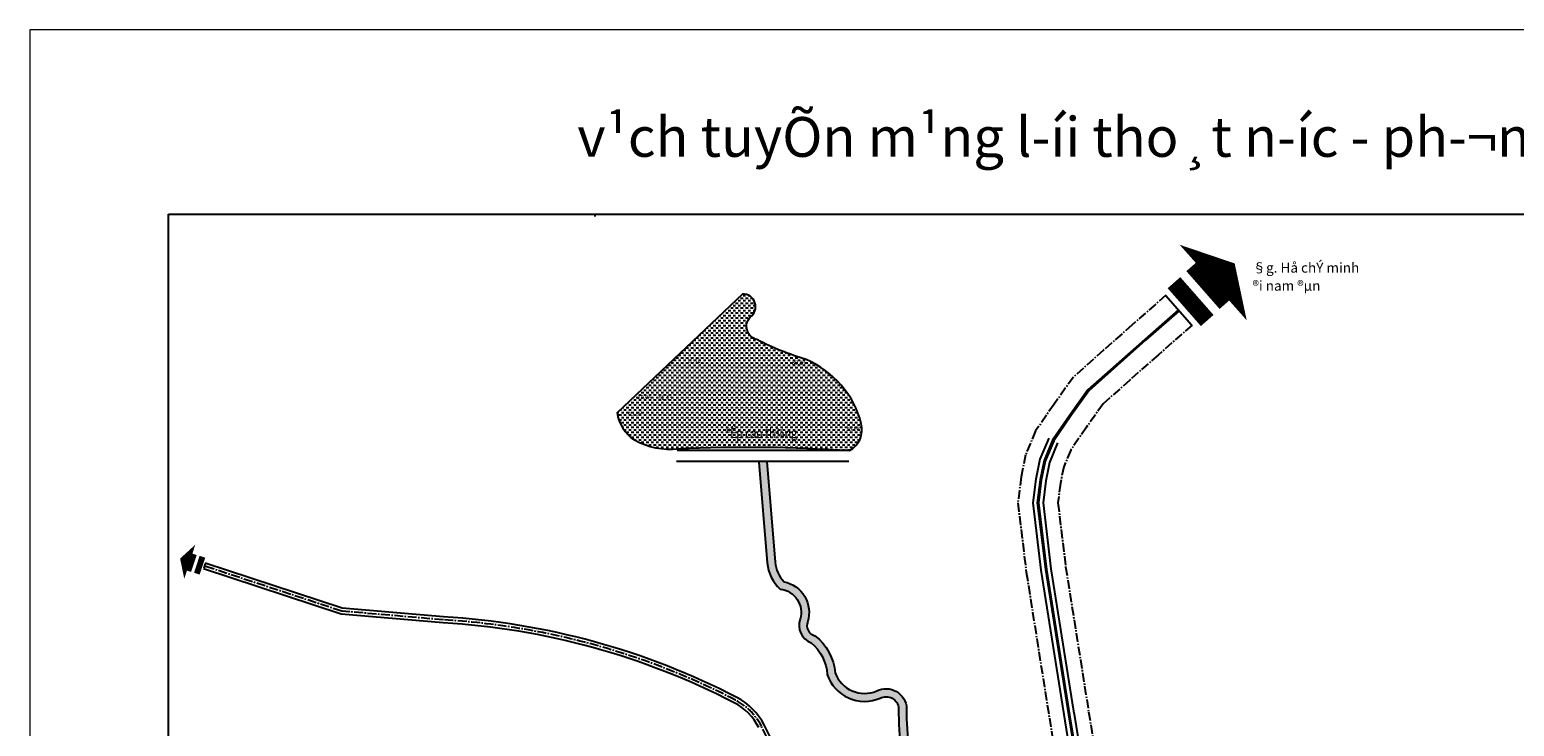
# Model space of a CAD drawing. Extents: x 537107 to 1088828, y 2045147 to 4100943.
# Drawn here: x 546577 to 550312, y 2054848 to 2056600 of the extents above; entities that cross this region are included whole.
import ezdxf
from ezdxf.enums import TextEntityAlignment as Align

# ---------------------------------------------------------------- set-up
doc = ezdxf.new("R2010")
doc.units = 0
doc.header["$MEASUREMENT"] = 0
doc.linetypes.add('CENTER2', pattern=[1.125, 0.75, -0.125, 0.125, -0.125])
for name, color, linetype in [('ban dac v2', 157, 'CONTINUOUS'), ('caodo', 181, 'CONTINUOUS'), ('D-QH1', 7, 'CONTINUOUS'), ('netthay', 153, 'CONTINUOUS'), ('song moi', 4, 'CONTINUOUS'), ('TEXT', 7, 'CONTINUOUS'), ('truc duong', 8, 'CENTER2')]:
    doc.layers.add(name, color=color, linetype=linetype)
doc.layers.add('khung', color=7, linetype='CONTINUOUS', lineweight=15)
doc.styles.add('CHUVN', font='vnsimple.shx')
doc.styles.get("Standard").update_dxf_attribs({"font": 'VHTIME.ttf'})
doc.styles.add('style5', font='VHAVANB.ttf', dxfattribs={"height": 50})
doc.styles.add('style6', font='VHAVANB.ttf', dxfattribs={"height": 150})
pattern_1 = [(0, (8578.19668547751, 0), (6.25, 6.25), [6.25, -6.25])]

msp = doc.modelspace()

# ---------------------------------------------------------------- hatches: boundary and pattern name
at = {"layer": 'song moi', "ltscale": 100}
h = msp.add_hatch(dxfattribs=at)
h.set_pattern_fill('DASH', color=256, scale=50, style=0)
h.set_pattern_definition(pattern_1)
h.paths.add_polyline_path([(548530.5627814183, 2055770.253342259, -0.04475889410884029), (548406.4035275002, 2055820.488966565, -0.5677192153348259), (548389.6348607473, 2055877.035462884, 0.7555992242614815), (548370.1338306087, 2055934.878089013), (548054.9311233864, 2055636.482339451, 0.2140122514203086), (548098.4402522269, 2055568.48803713, 0.1547354631378852), (548208.777406832, 2055546.12822292, -0.03024713646815179), (548639.7819082175, 2055541.434505022, 0.3426738642135316), (548669.1418747603, 2055609.493440174, 0.2333197966421749)])
h = msp.add_hatch(dxfattribs=at)
h.set_pattern_fill('DASH', color=256, scale=50, style=0)
h.set_pattern_definition(pattern_1)
edge = h.paths.add_edge_path()
edge.add_line((548411.3828701862, 2055512.179594503), (548431.3120030089, 2055513.861755297))
edge.add_line((548431.3120030089, 2055513.861755297), (548452.6315148982, 2055261.282224417))
edge.add_arc((548533.5316751556, 2055268.11077431), 81.1878379027358, 184.8247356345463, 223.8133489974701)
edge.add_arc((548459.3765815349, 2055134.916547544), 78.54565068089258, -17.229089738485925, 78.56657828535879, ccw=False)
edge.add_arc((548559.2800077901, 2055102.021475106), 26.68092648243331, 158.8416369623081, 255.0874025812613)
edge.add_arc((548472.5726954417, 2054972.21062487), 131.1355820170119, 4.542526527800305, 52.494041973505205, ccw=False)
edge.add_arc((548677.5137678519, 2055010.391171008), 79.25131803079188, 200.5311398977274, 292.7256341509786)
edge.add_arc((548731.5793226713, 2054891.165084266), 51.74560483312477, 2.481827186058524, 116.9469140700667, ccw=False)
edge.add_arc((549604.7315146676, 2054884.51245949), 821.5032638900678, 179.3797215532787, 193.8062663095661)
edge.add_line((548806.9629700828, 2054688.469194232), (548787.9407929548, 2054682.075654384))
edge.add_arc((549604.7315146683, 2054884.51245949), 841.5032638908064, 179.4212982638627, 193.91992966278, ccw=False)
edge.add_arc((548731.5793226713, 2054891.165084266), 31.74560483304401, 3.334746873725714, 118.0424868295148)
edge.add_arc((548677.513767852, 2055010.391171008), 99.25131803084469, 198.7524839170357, 293.2262944325205, ccw=False)
edge.add_arc((548472.5726954419, 2054972.21062487), 111.1355820167536, 3.235848826352119, 50.81010102779921)
edge.add_arc((548559.2800077898, 2055102.021475106), 46.68092648224395, 159.8605630799431, 249.3249026290857, ccw=False)
edge.add_arc((548459.376581535, 2055134.916547544), 58.54565068082734, 343.3011842434877, 443.9161572053757)
edge.add_arc((548533.5316751553, 2055268.110774309), 101.1878379023622, 184.8247356344377, 227.8150888992867, ccw=False)
edge.add_line((548432.7023820755, 2055259.600063623), (548411.3828701862, 2055512.179594503))

# ---------------------------------------------------------------- linework, layer by layer
at = {"layer": 'ban dac v2', "linetype": 'Continuous'}
msp.add_lwpolyline([(546926.6552622005, 2056135.807971453), (552068.5721236618, 2056135.807971453), (552068.5721236618, 2049433.012764), (546926.6552622005, 2049433.012764)], close=True, dxfattribs=at)
msp.add_lwpolyline([(546926.6552622005, 2056135.807971453), (552068.5721236618, 2056135.807971453), (552068.5721236618, 2049433.012764), (546926.6552622005, 2049433.012764)], close=True, dxfattribs=at)
msp.add_lwpolyline([(547998.073326935, 2056135.807971453), (547998.6328540165, 2056129.842811689)], dxfattribs=at)
at = {"layer": 'D-QH1', "ltscale": 30}
for p, q in [((549163.1996071878, 2055560.661494523), (549142.7730882475, 2055511.961024622)), ((549142.7730882475, 2055511.961024622), (549133.2233070441, 2055465.635116827)), ((549133.2233070441, 2055465.635116827), (549126.366118745, 2055410.118030433)), ((549126.366118745, 2055410.118030433), (549146.450370796, 2055244.209168024)), ((549146.450370796, 2055244.209168024), (549203.2378122964, 2054886.104499223)), ((549203.2378122964, 2054886.104499223), (549204.3407545221, 2054879.149286063)), ((549204.3407545221, 2054879.149286063), (549219.5365996517, 2054785.771289347))]:
    msp.add_line(p, q, dxfattribs=at)
at = {"layer": 'D-QH1', "linetype": 'Continuous'}
for points in [[(549554.4171580262, 2055963.935024313, 254.1375, 0, 0), (549608.5154864986, 2056011.96474974, 0, 0, 0)], [(546980.1327000165, 2055262.1334228, 89.99999999999997, 0, 0), (546955.7612244933, 2055270.031875639, 0, 0, 0)]]:
    msp.add_lwpolyline(points, format="xyseb", dxfattribs=at)
at = {"layer": 'D-QH1'}
for points, const_width in [([(549502.8032401828, 2056006.606263032), (549586.3910410104, 2055911.47742222)], 42.35625), ([(549455.7832648804, 2055963.631890013), (549539.3710657085, 2055868.503049201)], 42.35625), ([(546976.366228352, 2055238.718123626), (546990.4112765506, 2055281.308436019)], 15), ([(546997.9241025263, 2055232.073649301), (547011.9691507247, 2055274.663961693)], 15)]:
    msp.add_lwpolyline(points, dxfattribs=dict(at, const_width=const_width))
at = {"layer": 'D-QH1', "ltscale": 30}
for points in [[(549467.2211605672, 2055895.343681751), (549382.4206128283, 2055820.927741157), (549310.4876282681, 2055757.2676785), (549239.1096650322, 2055693.83490794), (549193.8495955195, 2055630.283233809), (549150.6284228814, 2055567.531535724), (549129.0962787493, 2055516.195057871), (549119.151039977, 2055467.950788756), (549112.0099796638, 2055410.135421137), (549132.3351637039, 2055242.236305263), (549190.2711384862, 2054876.888923644), (549208.6068105289, 2054764.216787993)], [(549469.1999172202, 2055893.08879326), (549384.4040975377, 2055818.677001728), (549312.4781482627, 2055755.023165237), (549241.3563208904, 2055691.818019657), (549196.306897315, 2055628.562122844), (549153.2749879985, 2055566.085211261), (549131.9756070647, 2055515.30368245), (549122.1136225174, 2055467.463278876), (549115.0323247336, 2055410.131759936), (549135.3067862496, 2055242.651644792), (549193.2331629149, 2054877.364789416), (549211.5698113174, 2054764.686654064)]]:
    msp.add_lwpolyline(points, dxfattribs=at)
msp.add_lwpolyline([(549140.7038036921, 2055572.955252462), (549118.2987975664, 2055519.537715699), (549108.0413554503, 2055469.778950805), (549100.6761856524, 2055410.14915064), (549121.1915791575, 2055240.678782031), (549199.5175446726, 2054746.751019195, -0.3363922172046536), (549182.3955533892, 2054714.784181005), (548873.7615193824, 2054572.788094232), (548639.904489045, 2054458.847273236, -0.4105182993153374), (548623.9280350623, 2054464.243081379), (548515.3379885915, 2054680.14774346), (548494.2470674458, 2054713.735981991)], format="xyb", dxfattribs=at)
at = {"layer": 'khung', "color": 11, "ltscale": 100}
msp.add_lwpolyline([(546577.4635754939, 2048189.501029538), (552517.4635754939, 2048189.501029538), (552517.4635754939, 2056599.501029538), (546577.4635754939, 2056599.501029538)], close=True, dxfattribs=at)
at = {"layer": 'netthay', "ltscale": 100}
for p, q in [((549434.7365365154, 2055932.361403186), (549500.6951618914, 2055857.198515146)), ((547360.8169650075, 2055130.487068305), (547014.522447636, 2055244.324921108)), ((547018.6212588394, 2055256.793496477), (547015.1079920937, 2055246.106146161)), ((547363.8393970262, 2055145.283195074), (547019.206803297, 2055258.574721529)), ((547617.358696157, 2055108.525926366), (547360.8169650075, 2055130.487068305)), ((547618.6380853375, 2055123.471265549), (547363.8393970262, 2055145.283195074)), ((548494.2470674466, 2054713.735981988), (548424.7878538177, 2054851.838584709))]:
    msp.add_line(p, q, dxfattribs=at)
for points in [[(548370.1338306087, 2055934.878089013), (548054.9311233864, 2055636.482339451, 0.2140122514203086), (548098.4402522269, 2055568.48803713, 0.1547354631378852), (548208.777406832, 2055546.12822292, -0.03024713646815181), (548639.7819082175, 2055541.434505022, 0.3426738642135316), (548669.1418747603, 2055609.493440174, 0.2333197966421749), (548530.5627814183, 2055770.253342259, -0.04475889410884029), (548406.4035275002, 2055820.488966565, -0.5677192153348259), (548389.6348607473, 2055877.035462884, 0.7555992242614815), (548370.1338306087, 2055934.878089013, 1.452902130154492)], [(548411.3828701862, 2055512.179594503), (548432.7023820755, 2055259.600063623, 0.1898123234211833), (548465.5814643023, 2055193.132461549, -0.4695785544313569), (548515.4532704487, 2055118.093997972, 0.4114779358274514), (548542.7984554368, 2055058.346913525, -0.2106157202746083), (548583.5310875932, 2054978.483805992, 0.4372728427980192), (548716.6548830488, 2054919.183730346, -0.5469609000889017), (548763.2711734172, 2054893.011708896, 0.06334674312084408), (548787.9407929548, 2054682.075654384, 0.06334674312084408)], [(548431.3120030089, 2055513.861755297), (548452.6315148982, 2055261.282224417, 0.1717802767307833), (548474.9466165515, 2055211.9035156, -0.4441608085317554), (548534.3977399914, 2055111.651874223, 0.4465142257591875), (548552.4137978114, 2055076.239175005, -0.2123354597704608), (548603.2963575949, 2054982.596433657, 0.4254767258642798), (548708.1300377743, 2054937.292501898, -0.5455861725811988), (548783.2763904546, 2054893.40579892, 0.06303094990900084), (548806.9629700828, 2054688.469194232, 0.06303094990900084)]]:
    msp.add_lwpolyline(points, format="xyb", dxfattribs=at)
for centre, radius, start, end in [((547509.2784713092, 2053279.767797159), 1846.946538320511, 62.70229633368054, 86.61157586104225), ((547509.2784713092, 2053279.767797159), 1831.946538320511, 62.70229633368054, 86.61157586104225), ((548284.0822039346, 2054781.070158903), 142.5, 26.70027833258052, 62.70229633367693), ((548284.0822039346, 2054781.070158903), 157.5, 26.70027833258052, 62.70229633367693)]:
    msp.add_arc(centre, radius, start, end, dxfattribs=at)
at = {"layer": 'song moi', "ltscale": 100}
for points in [[(548206.1022840166, 2055542.62732069), (548639.3710490166, 2055542.62732069)], [(548204.4524280166, 2055514.52131469), (548637.7211930165, 2055514.52131469)]]:
    msp.add_lwpolyline(points, dxfattribs=at)
at = {"layer": 'truc duong', "ltscale": 30}
for p, q in [((547362.3281810166, 2055137.88513169), (547016.8646254665, 2055251.449821319)), ((547617.9983907472, 2055115.998595957), (547362.3281810166, 2055137.88513169)), ((548720.107030891, 2054247.977099212), (548418.0875847756, 2054848.46865967))]:
    msp.add_line(p, q, dxfattribs=at)
for points in [[(549435.2312613438, 2055931.797712361), (549350.3542766932, 2055857.314695258), (549278.307555024, 2055793.553976253), (549202.7887286604, 2055726.441268514), (549154.1232164921, 2055658.107861075), (549107.842286821, 2055590.913781217), (549082.5471376502, 2055530.605627174), (549071.2559555732, 2055475.832198478), (549063.1487343705, 2055410.19461055), (549084.2939325487, 2055235.521649551), (549142.3850768906, 2054869.195760322), (549261.0245963985, 2054140.159594945)], [(549468.2105388937, 2055894.216237506), (549383.412355183, 2055819.802371443), (549311.4828882654, 2055756.145421868), (549240.2329929613, 2055692.826463798), (549195.0782464172, 2055629.422678326), (549151.95170544, 2055566.808373492), (549130.535942907, 2055515.749370161), (549120.6323312472, 2055467.707033816), (549113.5211521987, 2055410.133590537), (549133.8209749768, 2055242.443975028), (549191.7521507005, 2054877.12685653), (549310.3557936156, 2054148.311151704)], [(549501.1898164436, 2055856.634762651), (549416.4704336729, 2055782.290047627), (549344.6582215067, 2055718.736867483), (549277.6772572622, 2055659.211659083), (549236.0332763423, 2055600.737495578), (549196.0611240589, 2055542.702965768), (549178.5247481638, 2055500.893113148), (549170.0087069212, 2055459.581869153), (549163.8935700268, 2055410.072570523), (549183.3480174048, 2055249.366300504), (549241.1192245105, 2054885.057952739), (549359.7261989578, 2054156.221775751)]]:
    msp.add_lwpolyline(points, dxfattribs=at)
for centre, radius, start, end in [((547509.2784713092, 2053279.767797159), 1839.446538320511, 62.70229633368054, 86.61157586104225), ((548284.0822039346, 2054781.070158903), 150, 26.70027833258052, 62.70229633367693)]:
    msp.add_arc(centre, radius, start, end, dxfattribs=at)

# ---------------------------------------------------------------- texts
at = {"layer": 'ban dac v2', "linetype": 'Continuous', "oblique": 20, "width": 0.769231}
msp.add_text('®Ëp cao th¾ng', height=25, dxfattribs=at).set_placement((548327.4997516134, 2055572.998323188))
at = {"layer": 'caodo', "linetype": 'Continuous', "style": 'CHUVN'}
for s, p in [('11.42', (548230.4821810166, 2055767.74513169, 11.42)), ('36.49', (548494.4001810167, 2055762.44013169, 36.49)), ('37.1', (548495.6041810166, 2055762.859131689, 37.1)), ('25.04', (548106.3511810165, 2055675.954131689, 25.04)), ('11.43', (548158.7851810165, 2055674.81013169, 11.43)), ('45.85', (548082.8291810165, 2055634.412131689, 45.85)), ('36.98', (548631.3351746781, 2055596.284447522, 36.98))]:
    msp.add_text(s, height=10, dxfattribs=at).set_placement(p, align=Align.MIDDLE_LEFT)
at = {"layer": 'TEXT', "linetype": 'Continuous'}
for s, height, style, p in [('v¹ch tuyÕn m¹ng l\xadíi tho¸t n\xadíc - ph\xad¬ng ¸n i', 100, 'style6', (547955.0279702138, 2056329.983750608)), ('§g. Hå chÝ minh', 25, 'style5', (549653.3607946074, 2056001.235577897)), ('®i nam ®µn', 25, 'style5', (549653.3607946074, 2055955.917128577))]:
    msp.add_text(s, height=height, dxfattribs=dict(at, style=style)).set_placement(p, align=Align.MIDDLE_LEFT)

doc.saveas('drawing.dxf')
